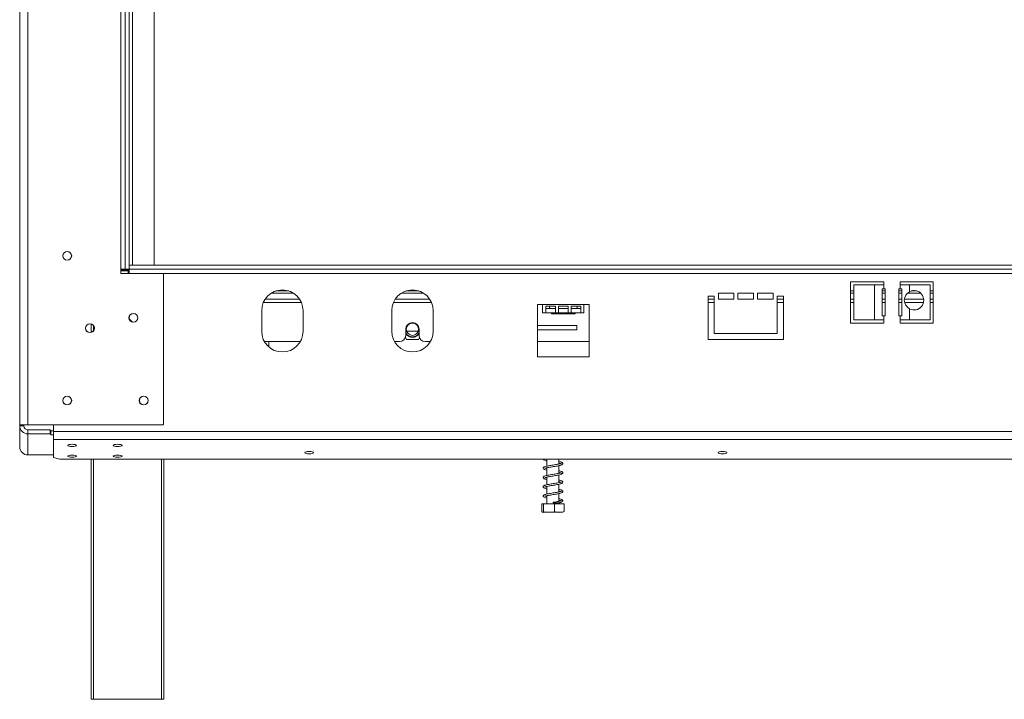
# Model space of a CAD drawing. Units: millimetres. Extents: x 101 to 5342, y 73 to 3999.
# Drawn here: x 678 to 1411, y 2046 to 2552 of the extents above; entities that cross this region are included whole.
import ezdxf

# ---------------------------------------------------------------- set-up
doc = ezdxf.new("R2010")
doc.units = ezdxf.units.MM
doc.header["$LTSCALE"] = 20

msp = doc.modelspace()

# ---------------------------------------------------------------- linework, layer by layer
at = {"color": 7, "linetype": 'Continuous', "lineweight": 15}
for p, q in [((678.0906395, 2250.2733355), (678.0906395, 3020.2733355)), ((684.2444856, 2250.2733355), (684.2444856, 3020.2733355)), ((753.4752549, 2366.0425663), (753.4752549, 2904.5041048)), ((756.5521779, 2366.0425663), (756.5521779, 2904.5041048)), ((759.629101, 2366.0425663), (759.629101, 2904.5041048)), ((761.9367933, 2369.1194894), (761.9367933, 2893.734874)), ((778.0906395, 2369.1194894), (778.0906395, 2893.734874)), ((759.629101, 2366.0425663), (759.629101, 2369.1194894)), ((759.629101, 2369.1194894), (2719.629101, 2369.1194894)), ((753.4752549, 2366.0425663), (756.5521779, 2366.0425663)), ((753.4752549, 2362.9656432), (753.4752549, 2366.0425663)), ((753.4752549, 2365.2733355), (756.5521779, 2365.2733355)), ((753.4752549, 2364.8117971), (758.8598702, 2364.8117971)), ((784.5521779, 2362.9656432), (753.4752549, 2362.9656432)), ((756.5521779, 2366.0425663), (759.629101, 2366.0425663)), ((756.5521779, 2365.2733355), (756.5521779, 2366.0425663)), ((756.5521779, 2365.2733355), (758.8598702, 2365.2733355)), ((758.8598702, 2364.8117971), (758.8598702, 2366.0425663)), ((758.8598702, 2362.9656432), (758.8598702, 2364.8117971)), ((759.629101, 2366.0425663), (2719.629101, 2366.0425663)), ((759.629101, 2362.9656432), (759.629101, 2366.0425663)), ((785.0137164, 2362.5041048), (784.5521779, 2362.9656432)), ((785.0137164, 2250.734874), (785.0137164, 2362.5041048)), ((1321.1675626, 2356.8117971), (1296.5521779, 2356.8117971)), ((1296.5521779, 2356.8117971), (1296.5521779, 2326.0425663)), ((1298.9149423, 2354.5041048), (1298.9149423, 2328.3502586)), ((1314.2995577, 2354.5041048), (1298.9149423, 2354.5041048)), ((1314.2995577, 2354.5041048), (1314.2995577, 2328.3502586)), ((1321.1675626, 2354.5041048), (1314.2995577, 2354.5041048)), ((1321.1675626, 2354.5041048), (1321.1675626, 2356.8117971)), ((1321.1675626, 2354.5041048), (1321.1675626, 2351.4271817)), ((1358.0906395, 2356.8117971), (1333.4752549, 2356.8117971)), ((1333.4752549, 2356.8117971), (1333.4752549, 2354.5041048)), ((1333.4752549, 2351.4271817), (1333.4752549, 2354.5041048)), ((1340.3432597, 2354.5041048), (1333.4752549, 2354.5041048)), ((1355.7278751, 2354.5041048), (1340.3432597, 2354.5041048)), ((1340.3432597, 2349.3553539), (1340.3432597, 2354.5041048)), ((1355.7278751, 2328.3502586), (1355.7278751, 2354.5041048)), ((1358.0906395, 2326.0425663), (1358.0906395, 2356.8117971)), ((868.7944872, 2349.8887201), (878.4021764, 2349.8887201)), ((965.5944872, 2349.8887201), (975.2021764, 2349.8887201)), ((1195.0137164, 2346.0425663), (1190.3983318, 2346.0425663)), ((1190.3983318, 2346.0425663), (1190.3983318, 2313.734874)), ((1195.0137164, 2318.3502586), (1195.0137164, 2346.0425663)), ((1209.629101, 2348.3502586), (1198.0906395, 2348.3502586)), ((1198.0906395, 2348.3502586), (1198.0906395, 2343.734874)), ((1209.629101, 2343.734874), (1209.629101, 2348.3502586)), ((1224.2444856, 2348.3502586), (1212.7060241, 2348.3502586)), ((1212.7060241, 2348.3502586), (1212.7060241, 2343.734874)), ((1224.2444856, 2343.734874), (1224.2444856, 2348.3502586)), ((1238.8598702, 2348.3502586), (1227.3214087, 2348.3502586)), ((1227.3214087, 2348.3502586), (1227.3214087, 2343.734874)), ((1238.8598702, 2343.734874), (1238.8598702, 2348.3502586)), ((1246.5521779, 2346.0425663), (1241.9367933, 2346.0425663)), ((1241.9367933, 2346.0425663), (1241.9367933, 2318.3502586)), ((1246.5521779, 2313.734874), (1246.5521779, 2346.0425663)), ((1296.5521779, 2349.8887201), (1298.9149423, 2349.8887201)), ((1320.0137164, 2351.4271817), (1321.1675626, 2351.4271817)), ((1320.0137164, 2331.4271817), (1320.0137164, 2351.4271817)), ((1320.0137164, 2349.8887201), (1322.3214087, 2349.8887201)), ((1321.1675626, 2351.4271817), (1322.3214087, 2351.4271817)), ((1322.3214087, 2351.4271817), (1322.3214087, 2331.4271817)), ((1332.3214087, 2351.4271817), (1333.4752549, 2351.4271817)), ((1332.3214087, 2331.4271817), (1332.3214087, 2351.4271817)), ((1332.3214087, 2349.8887201), (1334.629101, 2349.8887201)), ((1333.4752549, 2351.4271817), (1334.629101, 2351.4271817)), ((1334.629101, 2351.4271817), (1334.629101, 2331.4271817)), ((1341.6410043, 2349.8887201), (1345.8147459, 2349.8887201)), ((1355.7278751, 2349.8887201), (1358.0906395, 2349.8887201)), ((860.7496448, 2343.734874), (886.4470188, 2343.734874)), ((957.5496448, 2343.734874), (983.2470188, 2343.734874)), ((1067.3214087, 2339.8887201), (1063.4752549, 2339.8887201)), ((1063.4752549, 2339.8887201), (1063.4752549, 2300.9964124)), ((1067.3214087, 2339.8887201), (1098.0906395, 2339.8887201)), ((1067.3214087, 2339.8887201), (1067.3214087, 2333.734874)), ((1069.629101, 2338.5991563), (1076.8085882, 2338.5991563)), ((1069.629101, 2333.734874), (1069.629101, 2338.5991563)), ((1076.8085882, 2338.5991563), (1076.8085882, 2333.734874)), ((1079.1162805, 2338.5991563), (1086.2957677, 2338.5991563)), ((1079.1162805, 2333.734874), (1079.1162805, 2338.5991563)), ((1086.2957677, 2338.5991563), (1086.2957677, 2333.734874)), ((1088.60346, 2338.5991563), (1095.7829472, 2338.5991563)), ((1088.60346, 2333.734874), (1088.60346, 2338.5991563)), ((1095.7829472, 2338.5991563), (1095.7829472, 2333.734874)), ((1101.9367933, 2339.8887201), (1098.0906395, 2339.8887201)), ((1098.0906395, 2333.734874), (1098.0906395, 2339.8887201)), ((1101.9367933, 2300.9964124), (1101.9367933, 2339.8887201)), ((1190.3983318, 2343.734874), (1195.0137164, 2343.734874)), ((1198.0906395, 2343.734874), (1209.629101, 2343.734874)), ((1212.7060241, 2343.734874), (1224.2444856, 2343.734874)), ((1227.3214087, 2343.734874), (1238.8598702, 2343.734874)), ((1241.9367933, 2343.734874), (1246.5521779, 2343.734874)), ((1296.5521779, 2343.734874), (1298.9149423, 2343.734874)), ((1320.0137164, 2343.734874), (1322.3214087, 2343.734874)), ((1332.3214087, 2343.734874), (1334.629101, 2343.734874)), ((1336.5381388, 2343.734874), (1350.9176114, 2343.734874)), ((1355.7278751, 2343.734874), (1358.0906395, 2343.734874)), ((858.2137164, 2335.2733355), (858.2137164, 2319.8887201)), ((888.9829472, 2319.8887201), (888.9829472, 2335.2733355)), ((955.0137164, 2335.2733355), (955.0137164, 2319.8887201)), ((985.7829472, 2319.8887201), (985.7829472, 2335.2733355)), ((1067.3214087, 2333.734874), (1069.629101, 2333.734874)), ((1069.629101, 2336.8117971), (1076.8085882, 2336.8117971)), ((1069.629101, 2333.734874), (1076.8085882, 2333.734874)), ((1073.8237123, 2332.9656432), (1073.8237123, 2333.734874)), ((1078.2648682, 2332.9656432), (1073.8237123, 2332.9656432)), ((1076.8085882, 2333.734874), (1079.1162805, 2333.734874)), ((1078.2648682, 2332.9656432), (1078.2648682, 2333.734874)), ((1087.14718, 2332.9656432), (1078.2648682, 2332.9656432)), ((1079.1162805, 2336.8117971), (1086.2957677, 2336.8117971)), ((1079.1162805, 2333.734874), (1086.2957677, 2333.734874)), ((1086.2957677, 2333.734874), (1088.60346, 2333.734874)), ((1087.14718, 2332.9656432), (1087.14718, 2333.734874)), ((1091.5883359, 2332.9656432), (1087.14718, 2332.9656432)), ((1088.60346, 2336.8117971), (1095.7829472, 2336.8117971)), ((1088.60346, 2333.734874), (1095.7829472, 2333.734874)), ((1091.5883359, 2332.9656432), (1091.5883359, 2333.734874)), ((1095.7829472, 2333.734874), (1098.0906395, 2333.734874)), ((1321.1675626, 2331.4271817), (1320.0137164, 2331.4271817)), ((1321.1675626, 2331.4271817), (1321.1675626, 2328.3502586)), ((1322.3214087, 2331.4271817), (1321.1675626, 2331.4271817)), ((1333.4752549, 2331.4271817), (1332.3214087, 2331.4271817)), ((1333.4752549, 2328.3502586), (1333.4752549, 2331.4271817)), ((1334.629101, 2331.4271817), (1333.4752549, 2331.4271817)), ((1340.3432597, 2328.3502586), (1340.3432597, 2336.5759326)), ((731.4087657, 2319.1277168), (731.4087657, 2325.2651081)), ((762.0161179, 2326.7324725), (759.5497764, 2329.1988139)), ((1092.7827365, 2324.1639728), (1063.4752549, 2324.1639728)), ((1092.7827365, 2321.0870497), (1092.7827365, 2324.1639728)), ((1296.5521779, 2326.0425663), (1321.1675626, 2326.0425663)), ((1298.9149423, 2328.3502586), (1314.2995577, 2328.3502586)), ((1314.2995577, 2328.3502586), (1321.1675626, 2328.3502586)), ((1321.1675626, 2326.0425663), (1321.1675626, 2328.3502586)), ((1333.4752549, 2328.3502586), (1340.3432597, 2328.3502586)), ((1333.4752549, 2328.3502586), (1333.4752549, 2326.0425663)), ((1333.4752549, 2326.0425663), (1358.0906395, 2326.0425663)), ((1340.3432597, 2328.3502586), (1355.7278751, 2328.3502586)), ((965.3983318, 2321.4271817), (965.3983318, 2316.8117971)), ((966.0469054, 2319.8887201), (974.7497581, 2319.8887201)), ((975.3983318, 2316.8117971), (975.3983318, 2321.4271817)), ((1063.4752549, 2321.0870497), (1092.7827365, 2321.0870497)), ((1241.9367933, 2318.3502586), (1195.0137164, 2318.3502586)), ((860.274864, 2312.1964124), (886.9217995, 2312.1964124)), ((863.4752549, 2312.1964124), (863.4752549, 2308.3038289)), ((957.074864, 2312.1964124), (960.7829472, 2312.1964124)), ((965.1207206, 2315.2352511), (966.0312387, 2313.6925866)), ((966.0312387, 2313.6925866), (974.9131411, 2313.7778706)), ((974.9131411, 2313.7778706), (975.6997925, 2315.1711155)), ((980.0137164, 2312.1964124), (983.7217995, 2312.1964124)), ((1063.4752549, 2312.1964124), (1101.9367933, 2312.1964124)), ((1190.3983318, 2313.734874), (1246.5521779, 2313.734874)), ((1063.4752549, 2300.9964124), (1101.9367933, 2300.9964124)), ((684.2444856, 2250.2733355), (678.0906395, 2250.2733355)), ((678.0906395, 2249.5041048), (678.0906395, 2250.2733355)), ((681.1675626, 2249.5041048), (681.1675626, 2250.2733355)), ((784.5521779, 2250.2733355), (684.2444856, 2250.2733355)), ((703.2906395, 2250.2733355), (703.2906395, 2245.3266493)), ((784.5521779, 2250.2733355), (785.0137164, 2250.734874)), ((678.0906395, 2233.8393827), (678.0906395, 2249.5041048)), ((681.1675626, 2249.5041048), (678.0906395, 2249.5041048)), ((684.2444856, 2246.5320253), (684.2444856, 2243.5599458)), ((700.7060241, 2246.5320253), (684.2444856, 2246.5320253)), ((684.2444856, 2227.8952238), (684.2444856, 2243.5599458)), ((700.7060241, 2243.5599458), (684.2444856, 2243.5599458)), ((700.7060241, 2243.5599458), (700.7060241, 2246.5320253)), ((700.7060241, 2246.5320253), (701.1675626, 2246.4125703)), ((701.1675626, 2243.4404909), (700.7060241, 2243.5599458)), ((701.1675626, 2246.4125703), (701.1675626, 2243.4404909)), ((701.1675626, 2245.735659), (703.2906395, 2245.735659)), ((701.1675626, 2243.4404909), (701.1675626, 2242.7635795)), ((701.1675626, 2242.7635795), (703.2906395, 2242.7635795)), ((703.2906395, 2245.3266493), (2775.9675626, 2245.3266493)), ((703.2906395, 2245.3266493), (703.2906395, 2239.3824904)), ((703.2906395, 2239.3824904), (2775.9675626, 2239.3824904)), ((703.2906395, 2239.3824904), (703.2906395, 2225.9356207)), ((684.2444856, 2227.8952238), (703.2906395, 2227.8952238)), ((703.2906395, 2225.9356207), (707.9060241, 2224.7410713)), ((707.9060241, 2224.7410713), (2771.3521779, 2224.7410713)), ((731.4087657, 2046.0425663), (731.4087657, 2224.7410713)), ((785.2549195, 2224.7410713), (785.2549195, 2046.0425663)), ((1070.5521779, 2224.6260113), (1070.0498251, 2224.7410713)), ((1070.5521779, 2224.7410713), (1070.5521779, 2219.5401843)), ((1079.4752549, 2221.1621627), (1079.4752549, 2224.7410713)), ((1070.5521779, 2218.2988046), (1070.5521779, 2212.613948)), ((1079.4752549, 2214.235137), (1079.4752549, 2219.9179275)), ((1070.5521779, 2211.379455), (1070.5521779, 2205.6964488)), ((1079.4752549, 2207.3180216), (1079.4752549, 2213.0017851)), ((1079.4752549, 2200.3937802), (1079.4752549, 2206.080505)), ((1070.5521779, 2204.4601499), (1070.5521779, 2198.772499)), ((1079.4752549, 2193.4636345), (1079.4752549, 2199.15199)), ((1066.8088761, 2191.4271817), (1066.8088761, 2185.734874)), ((1066.8088761, 2191.4271817), (1067.9647654, 2191.4271817)), ((1067.9647654, 2191.4271817), (1067.9647654, 2185.734874)), ((1067.9647654, 2191.4271817), (1076.1696057, 2191.4271817)), ((1070.5521779, 2197.5303144), (1070.5521779, 2191.4271817)), ((1075.0303325, 2192.2950025), (1075.0333745, 2192.2950025)), ((1076.1696057, 2191.4271817), (1076.1696057, 2185.734874)), ((1076.1696057, 2191.4271817), (1083.2185567, 2191.4271817)), ((1079.4752549, 2191.4271817), (1079.4752549, 2192.2950025)), ((1083.2185567, 2191.4271817), (1083.2185567, 2185.734874)), ((1067.4390969, 2185.2733355), (1072.1122659, 2185.2733355)), ((1072.1122659, 2185.2733355), (1082.5883359, 2185.2733355)), ((732.9472272, 2046.0425663), (731.4087657, 2046.0425663)), ((732.9472272, 2046.0425663), (783.716458, 2046.0425663)), ((785.2549195, 2046.0425663), (783.716458, 2046.0425663))]:
    msp.add_line(p, q, dxfattribs=at)
at = {"color": 8, "linetype": 'Continuous', "lineweight": 15}
for p, q in [((784.5521779, 2362.9656432), (2694.7060241, 2362.9656432)), ((865.4939827, 2348.3502586), (881.7026808, 2348.3502586)), ((962.2939827, 2348.3502586), (978.5026808, 2348.3502586)), ((1296.5521779, 2348.3502586), (1298.9149423, 2348.3502586)), ((1320.0137164, 2348.3502586), (1322.3214087, 2348.3502586)), ((1332.3214087, 2348.3502586), (1334.629101, 2348.3502586)), ((1338.9019098, 2348.3502586), (1348.5538404, 2348.3502586)), ((1355.7278751, 2348.3502586), (1358.0906395, 2348.3502586)), ((859.4980989, 2341.4271817), (887.6985647, 2341.4271817)), ((956.2980989, 2341.4271817), (984.4985647, 2341.4271817)), ((1190.3983318, 2341.4271817), (1195.0137164, 2341.4271817)), ((1241.9367933, 2341.4271817), (1246.5521779, 2341.4271817)), ((1296.5521779, 2341.4271817), (1298.9149423, 2341.4271817)), ((1320.0137164, 2341.4271817), (1322.3214087, 2341.4271817)), ((1332.3214087, 2341.4271817), (1334.629101, 2341.4271817)), ((1336.6626674, 2341.4271817), (1350.7930828, 2341.4271817)), ((1355.7278751, 2341.4271817), (1358.0906395, 2341.4271817)), ((732.9472272, 2324.1816081), (732.9472272, 2320.2112168)), ((732.9472272, 2224.7410713), (732.9472272, 2046.0425663)), ((783.716458, 2046.0425663), (783.716458, 2224.7410713))]:
    msp.add_line(p, q, dxfattribs=at)
at = {"color": 7, "linetype": 'Continuous', "lineweight": 15, "flags": 128}
for points in [[(717.1367933, 2235.7765996), (715.8709943, 2235.7114333), (714.7979017, 2235.5258555), (714.0808841, 2235.2481187), (713.829101, 2234.9205058), (714.0808841, 2234.5928929), (714.7979017, 2234.3151561), (715.8709943, 2234.1295783), (717.1367933, 2234.0644121), (718.4025924, 2234.1295783), (719.475685, 2234.3151561), (720.1927025, 2234.5928929), (720.4444856, 2234.9205058), (720.1927025, 2235.2481187), (719.475685, 2235.5258555), (718.4025924, 2235.7114333), (717.1367933, 2235.7765996)], [(750.9829472, 2235.7765996), (749.7171481, 2235.7114333), (748.6440555, 2235.5258555), (747.9270379, 2235.2481187), (747.6752549, 2234.9205058), (747.9270379, 2234.5928929), (748.6440555, 2234.3151561), (749.7171481, 2234.1295783), (750.9829472, 2234.0644121), (752.2487462, 2234.1295783), (753.3218388, 2234.3151561), (754.0388564, 2234.5928929), (754.2906395, 2234.9205058), (754.0388564, 2235.2481187), (753.3218388, 2235.5258555), (752.2487462, 2235.7114333), (750.9829472, 2235.7765996)], [(717.1367933, 2227.8129367), (715.8709943, 2227.7477704), (714.7979017, 2227.5621926), (714.0808841, 2227.2844558), (713.829101, 2226.9568429), (714.0808841, 2226.62923), (714.7979017, 2226.3514932), (715.8709943, 2226.1659154), (717.1367933, 2226.1007491), (718.4025924, 2226.1659154), (719.475685, 2226.3514932), (720.1927025, 2226.62923), (720.4444856, 2226.9568429), (720.1927025, 2227.2844558), (719.475685, 2227.5621926), (718.4025924, 2227.7477704), (717.1367933, 2227.8129367)], [(750.9829472, 2227.8129367), (749.7171481, 2227.7477704), (748.6440555, 2227.5621926), (747.9270379, 2227.2844558), (747.6752549, 2226.9568429), (747.9270379, 2226.62923), (748.6440555, 2226.3514932), (749.7171481, 2226.1659154), (750.9829472, 2226.1007491), (752.2487462, 2226.1659154), (753.3218388, 2226.3514932), (754.0388564, 2226.62923), (754.2906395, 2226.9568429), (754.0388564, 2227.2844558), (753.3218388, 2227.5621926), (752.2487462, 2227.7477704), (750.9829472, 2227.8129367)], [(893.4752549, 2230.4350902), (892.238893, 2230.3714395), (891.190756, 2230.1901774), (890.4904133, 2229.9188996), (890.2444856, 2229.5989056), (890.4904133, 2229.2789116), (891.190756, 2229.0076338), (892.238893, 2228.8263718), (893.4752549, 2228.762721), (894.7116167, 2228.8263718), (895.7597537, 2229.0076338), (896.4600964, 2229.2789116), (896.7060241, 2229.5989056), (896.4600964, 2229.9188996), (895.7597537, 2230.1901774), (894.7116167, 2230.3714395), (893.4752549, 2230.4350902)], [(1201.1675626, 2230.4350902), (1199.9312007, 2230.3714395), (1198.8830637, 2230.1901774), (1198.182721, 2229.9188996), (1197.9367933, 2229.5989056), (1198.182721, 2229.2789116), (1198.8830637, 2229.0076338), (1199.9312007, 2228.8263718), (1201.1675626, 2228.762721), (1202.4039244, 2228.8263718), (1203.4520614, 2229.0076338), (1204.1524041, 2229.2789116), (1204.3983318, 2229.5989056), (1204.1524041, 2229.9188996), (1203.4520614, 2230.1901774), (1202.4039244, 2230.3714395), (1201.1675626, 2230.4350902)], [(1075.0303325, 2192.2950025), (1075.0305884, 2192.4435601), (1075.0309478, 2192.5593078), (1075.0313814, 2192.6327752), (1075.0318535, 2192.6579509), (1075.0323257, 2192.6327752), (1075.0327592, 2192.5593078), (1075.0331186, 2192.4435601), (1075.0333745, 2192.2950025)]]:
    msp.add_lwpolyline(points, dxfattribs=at)
at = {"color": 7, "linetype": 'Continuous', "lineweight": 15}
for centre, radius in [((713.4752549, 2376.0425663), 3.3076923), ((713.4752549, 2376.0425663), 3.2307692), ((762.7060241, 2329.8887201), 3.3076923), ((762.7060241, 2329.8887201), 3.2307692), ((730.3983318, 2322.1964124), 3.3076923), ((730.3983318, 2322.1964124), 3.2307692), ((970.3983318, 2321.4271817), 4.6153846), ((713.4752549, 2268.3502586), 3.3076923), ((713.4752549, 2268.3502586), 3.2307692), ((770.3983318, 2268.3502586), 3.3076923), ((770.3983318, 2268.3502586), 3.2307692)]:
    msp.add_circle(centre, radius, dxfattribs=at)
for centre, radius, start, end in [((873.5983318, 2335.2733355), 15.3846154, 0, 180), ((970.3983318, 2335.2733355), 15.3846154, 0, 180), ((1343.7278751, 2342.9656432), 7.2307692, 117.910068277, 242.089931723), ((1343.7278751, 2342.9656432), 7.2307692, 242.089931723, 117.910068277), ((1073.4752549, 2337.9656432), 1.1538462, 146.6984995157, 270), ((1091.9367933, 2337.9656432), 1.1538462, 270, 33.3015004843), ((970.3983318, 2321.4271817), 5, 0, 180), ((873.5983318, 2319.8887201), 15.3846154, 180, 0), ((970.3983318, 2319.8887201), 15.3846154, 180, 0), ((960.7829472, 2316.8117971), 4.6153846, 270, 0), ((970.3983318, 2321.4271817), 5.7058213, 208.8010279851, 331.1989720144), ((970.3983318, 2321.4271817), 6, 213.5573097617, 326.4426902379), ((980.0137164, 2316.8117971), 4.6153846, 180, 270), ((684.1414283, 2249.6107976), 6.0517294, 181.0101851092, 270.9757604995), ((684.1929569, 2249.5574512), 3.0258647, 181.0101851092, 270.9757604995), ((684.1414283, 2233.9460756), 6.0517294, 181.0101851092, 270.9757604995)]:
    msp.add_arc(centre, radius, start, end, dxfattribs=at)
for points, knots in [([(1079.4752549, 2221.760233), (1079.7096069, 2221.7080905), (1080.361229, 2221.5631068), (1080.928681, 2221.3807353), (1081.1454843, 2221.2423001), (1081.0725619, 2221.5309347), (1081.0868982, 2221.6197409), (1080.4324555, 2221.3761972), (1079.2339826, 2221.0906331), (1077.6694187, 2220.7952464), (1075.9497086, 2220.4966037), (1074.1638543, 2220.2121398), (1072.4178559, 2219.9112097), (1070.7703928, 2219.6096533), (1069.4096057, 2219.2840281), (1068.4949741, 2218.9732291), (1067.9006375, 2218.6045005), (1067.6031264, 2217.9801491), (1067.9364833, 2217.3369892), (1068.7770837, 2216.9171453), (1069.7081152, 2216.6344466), (1070.3997648, 2216.4936057), (1070.5521779, 2216.4625698)], [0, 0, 0, 0, 0.0300634037, 0.0835921177, 0.1239521893, 0.1642467154, 0.213835271, 0.2728863478, 0.3312278634, 0.3872553439, 0.4422873637, 0.4961940588, 0.5509274311, 0.60708092, 0.6674653065, 0.7223296445, 0.7648212576, 0.8090209261, 0.860962364, 0.9223461169, 0.9828880517, 1, 1, 1, 1]), ([(1067.7395554, 2224.7410713), (1067.8639309, 2224.5341677), (1068.1305264, 2224.0906753), (1069.1118421, 2223.7269418), (1070.0788857, 2223.4919692), (1070.5521779, 2223.3769685)], [0, 0, 0, 0, 0.3086833033, 0.6616545534, 1, 1, 1, 1]), ([(1068.9317397, 2217.8435542), (1068.9859277, 2217.8641089), (1069.1131501, 2217.9123669), (1069.9275557, 2218.1741277), (1071.2065693, 2218.4582147), (1072.8120927, 2218.7484095), (1074.5441533, 2219.0431747), (1076.3350688, 2219.3299326), (1078.0818558, 2219.6361751), (1079.6708661, 2219.9409379), (1081.0195204, 2220.2976681), (1081.9402602, 2220.686651), (1082.4103705, 2221.2928838), (1082.2280141, 2221.9508587), (1081.6835183, 2222.3675937), (1080.8305838, 2222.6779555), (1080.0469788, 2222.8975156), (1079.479981, 2223.008447), (1079.4752549, 2223.0093716)], [0, 0, 0, 0, 0.0502031034, 0.1178664835, 0.1896859821, 0.2573063343, 0.3244997426, 0.3916703789, 0.4610203485, 0.5323187756, 0.6069736118, 0.6838853861, 0.7516275615, 0.8077479245, 0.8594318734, 0.9239018797, 0.9993657004, 1, 1, 1, 1]), ([(1079.4752549, 2214.8404539), (1079.5771304, 2214.8191703), (1080.1500136, 2214.699485), (1080.7412905, 2214.5286626), (1081.1461916, 2214.321911), (1081.071527, 2214.4960982), (1081.1262408, 2214.7296766), (1080.7041447, 2214.5272776), (1079.6661005, 2214.2663803), (1078.1859672, 2213.9633937), (1076.506225, 2213.6678145), (1074.7282109, 2213.3796917), (1072.9626475, 2213.0836264), (1071.2754415, 2212.7854458), (1069.7952787, 2212.4633182), (1068.7396847, 2212.1483775), (1068.0683626, 2211.8213564), (1067.6393284, 2211.2729001), (1067.7627999, 2210.5990776), (1068.4666887, 2210.1094303), (1069.4181162, 2209.7890635), (1070.2467881, 2209.6084547), (1070.5521779, 2209.5418951)], [0, 0, 0, 0, 0.01227583207, 0.06903145254, 0.11281011638, 0.1519090912, 0.19747483095, 0.25492555054, 0.31366099278, 0.37028888966, 0.42564592179, 0.47962655175, 0.53411047592, 0.58937842897, 0.6484237552, 0.70686889062, 0.75231528048, 0.79500165749, 0.84356494121, 0.90284968209, 0.96419726345, 1, 1, 1, 1]), ([(1068.9468068, 2210.9464492), (1068.9462693, 2210.9358799), (1068.9432809, 2210.877112), (1069.2999882, 2211.086479), (1070.211037, 2211.3128435), (1071.6100001, 2211.6131825), (1073.2571447, 2211.9032755), (1075.0129867, 2212.1937889), (1076.8003899, 2212.4870961), (1078.5206366, 2212.7906379), (1080.0506133, 2213.1067415), (1081.3066838, 2213.4692927), (1082.1146839, 2213.8987812), (1082.424042, 2214.5494034), (1082.1039956, 2215.1664826), (1081.4910574, 2215.5271634), (1080.6760269, 2215.8086604), (1079.843188, 2215.9950028), (1079.4752549, 2216.0773255)], [0, 0, 0, 0, 0.0120291388, 0.0668845524, 0.1377333821, 0.2084748399, 0.2757471721, 0.3429005245, 0.4106518712, 0.4804356508, 0.5527772143, 0.6281801921, 0.7042889163, 0.7682401513, 0.8229678828, 0.8762272253, 0.9453194253, 1, 1, 1, 1]), ([(1070.5521779, 2217.6992934), (1070.2197946, 2217.7727638), (1069.4679279, 2217.9389572), (1069.0144195, 2218.1592133), (1068.9937271, 2218.0922951), (1068.9895559, 2218.0788059)], [0, 0, 0, 0, 0.3874954563, 0.8765327985, 1, 1, 1, 1]), ([(1079.4752549, 2207.9206552), (1079.8502421, 2207.8317014), (1080.567946, 2207.6614489), (1081.0783027, 2207.4514321), (1081.1033867, 2207.4666567), (1081.1066388, 2207.7819714), (1080.9238879, 2207.6836223), (1080.0504246, 2207.4361342), (1078.684511, 2207.1314541), (1077.0510521, 2206.8403452), (1075.2943028, 2206.5446327), (1073.5141227, 2206.2567965), (1071.7967482, 2205.9559438), (1070.2222148, 2205.6438738), (1069.0215973, 2205.3227331), (1068.2499031, 2205.0094592), (1067.7361674, 2204.5532986), (1067.6473796, 2203.8837147), (1068.2010529, 2203.3124257), (1069.1439446, 2202.9432595), (1070.0989446, 2202.7175773), (1070.5521779, 2202.6104708)], [0, 0, 0, 0, 0.0527256965, 0.1009139531, 0.1394633598, 0.1819356925, 0.236232391, 0.2952532158, 0.3526418882, 0.4081206676, 0.4624688024, 0.5165064594, 0.5713297898, 0.6288346312, 0.6891477467, 0.7388277198, 0.7802604326, 0.8262437733, 0.8822941432, 0.9441379818, 1, 1, 1, 1]), ([(1070.5521779, 2210.7739561), (1070.513824, 2210.781787), (1069.9727852, 2210.892253), (1069.3577475, 2211.0458557), (1068.9741751, 2211.257748), (1068.9632093, 2211.1850067), (1068.9628511, 2211.1826312)], [0, 0, 0, 0, 0.0365909697, 0.5161696406, 0.984199405, 1, 1, 1, 1]), ([(1068.9630967, 2204.033868), (1068.9678857, 2204.0233554), (1068.9843079, 2203.9873063), (1069.4849422, 2204.2132595), (1070.5380496, 2204.4698459), (1072.0266595, 2204.7635308), (1073.7095287, 2205.0590199), (1075.4841298, 2205.3442139), (1077.2616791, 2205.6451691), (1078.9451624, 2205.9457412), (1080.4166665, 2206.2772882), (1081.5585356, 2206.6425724), (1082.2585102, 2207.1309246), (1082.3901, 2207.8059772), (1081.9640401, 2208.3579614), (1081.2822093, 2208.6854889), (1080.4698671, 2208.9419367), (1079.7167615, 2209.1012656), (1079.4752549, 2209.1523594)], [0, 0, 0, 0, 0.0245053328, 0.0840324585, 0.1566426293, 0.2261695736, 0.2933861659, 0.3604358305, 0.4288685512, 0.499077107, 0.5724277411, 0.6487502875, 0.7226795881, 0.7832437775, 0.8364289272, 0.8929375639, 0.9656671085, 1, 1, 1, 1]), ([(1079.4752549, 2200.9911694), (1079.7303578, 2200.9338478), (1080.3927068, 2200.7850183), (1080.9542841, 2200.5994466), (1081.1410996, 2200.4784391), (1081.0757233, 2200.777986), (1081.0724063, 2200.8407243), (1080.3836022, 2200.5945163), (1079.1598452, 2200.3053175), (1077.5844539, 2200.0110721), (1075.8588196, 2199.7123613), (1074.0729617, 2199.4279485), (1072.3305823, 2199.1266787), (1070.6906903, 2198.8238991), (1069.3514631, 2198.498479), (1068.4582113, 2198.1878583), (1067.875309, 2197.8093546), (1067.603762, 2197.1759538), (1067.9687297, 2196.5405368), (1068.8323272, 2196.129532), (1069.7558571, 2195.8528733), (1070.4248806, 2195.717888), (1070.5521779, 2195.6922039)], [0, 0, 0, 0, 0.0331041484, 0.0859515974, 0.1259162498, 0.1664478109, 0.216707341, 0.2758754029, 0.3341067551, 0.3900513144, 0.4449984396, 0.4989159478, 0.5536615973, 0.6099932246, 0.6705419823, 0.7246761432, 0.7668662171, 0.8112631745, 0.8638159721, 0.9253752461, 0.9858008998, 1, 1, 1, 1]), ([(1068.9587899, 2197.0971229), (1068.9828542, 2197.0997036), (1069.0477188, 2197.1066601), (1069.713756, 2197.3500401), (1070.8965551, 2197.6260926), (1072.4569009, 2197.9164252), (1074.1686646, 2198.2130189), (1075.955513, 2198.4973275), (1077.7184428, 2198.8027275), (1079.3528894, 2199.1034926), (1080.7624969, 2199.4509236), (1081.7792963, 2199.8221306), (1082.3621922, 2200.3794154), (1082.3136369, 2201.0540006), (1081.8156821, 2201.5286695), (1081.046431, 2201.8433839), (1080.2436414, 2202.0786585), (1079.5866086, 2202.2109832), (1079.4752549, 2202.2334095)], [0, 0, 0, 0, 0.037899205, 0.1021564076, 0.1748293931, 0.2432264534, 0.3104763831, 0.3775421886, 0.4465698863, 0.5173436917, 0.5915156367, 0.668545648, 0.7392516863, 0.7971043134, 0.8488688828, 0.9098232726, 0.9847168812, 1, 1, 1, 1]), ([(1070.5521779, 2203.8561337), (1070.4025766, 2203.8877614), (1069.7718012, 2204.0211152), (1069.1750155, 2204.2244622), (1069.0561164, 2204.2300489), (1069.0061773, 2204.2323954)], [0, 0, 0, 0, 0.1527743513, 0.6441540966, 1, 1, 1, 1]), ([(1070.5521779, 2196.9333801), (1070.2984296, 2196.9886299), (1069.5929076, 2197.1422467), (1069.0707596, 2197.3566344), (1069.0237806, 2197.311968), (1069.0092193, 2197.2981235)], [0, 0, 0, 0, 0.2793204369, 0.776622599, 1, 1, 1, 1]), ([(1079.4752549, 2194.0702247), (1079.5990422, 2194.0441073), (1080.1862432, 2193.9202163), (1080.7746609, 2193.7479137), (1081.150218, 2193.5497572), (1081.0705065, 2193.7351422), (1081.1108061, 2193.9206885), (1080.9772759, 2193.8744487), (1080.6559697, 2193.7531608), (1080.0375968, 2193.5841416), (1078.9343559, 2193.3309894), (1077.2300481, 2193.0229211), (1075.8055327, 2192.7864063), (1075.0318525, 2192.6579508)], [0, 0, 0, 0, 0.0320453983, 0.1520114013, 0.2438005089, 0.3274559252, 0.4196477208, 0.4702251386, 0.5309588944, 0.6133336065, 0.7193204302, 0.8475578315, 1, 1, 1, 1]), ([(1079.7846353, 2192.2950025), (1079.7756937, 2192.2950025), (1079.7203099, 2192.2950025), (1079.3043496, 2192.2950025), (1078.3723674, 2192.2950025), (1076.8340121, 2192.2950025), (1075.6222724, 2192.2950025), (1075.0333745, 2192.2950025)], [0, 0, 0, 0, 0.01977841878, 0.12250646561, 0.3524790424, 0.68530883105, 1, 1, 1, 1]), ([(1079.7807988, 2192.3075378), (1079.9756073, 2192.3515096), (1080.5213871, 2192.4747019), (1081.2943578, 2192.720941), (1082.0098043, 2193.0475083), (1082.4125365, 2193.6590676), (1082.2062182, 2194.286256), (1081.6437635, 2194.6912536), (1080.8256887, 2194.9977488), (1079.9398662, 2195.2060575), (1079.4752549, 2195.3153148)], [0, 0, 0, 0, 0.0625232565, 0.1751664812, 0.3313992036, 0.4658958765, 0.5874026798, 0.700431766, 0.8428773107, 1, 1, 1, 1]), ([(1067.9647654, 2185.734874), (1067.8919127, 2185.5982398), (1067.6043901, 2185.0589952), (1067.2062717, 2185.0747055), (1066.8996709, 2185.5840421), (1066.8088761, 2185.734874)], [0, 0, 0, 0, 0.1928139012, 0.7609648479, 1, 1, 1, 1]), ([(1076.1696057, 2185.734874), (1076.1360536, 2185.7206601), (1075.453516, 2185.4315135), (1074.0518686, 2185.2775655), (1072.0730232, 2185.2758138), (1070.1400581, 2185.2791931), (1068.7416161, 2185.4197545), (1068.049007, 2185.7007025), (1067.9647654, 2185.734874)], [0, 0, 0, 0, 0.0130480001, 0.2654304362, 0.4998642246, 0.732266487, 0.967435735, 1, 1, 1, 1]), ([(1083.2185567, 2185.734874), (1082.7742796, 2185.5982398), (1081.0208828, 2185.0589952), (1078.5930406, 2185.0747055), (1076.7232995, 2185.5840421), (1076.1696057, 2185.734874)], [0, 0, 0, 0, 0.19281390119, 0.76096484795, 1, 1, 1, 1])]:
    msp.add_open_spline(points, degree=3, knots=knots, dxfattribs=at)

doc.saveas('drawing.dxf')
